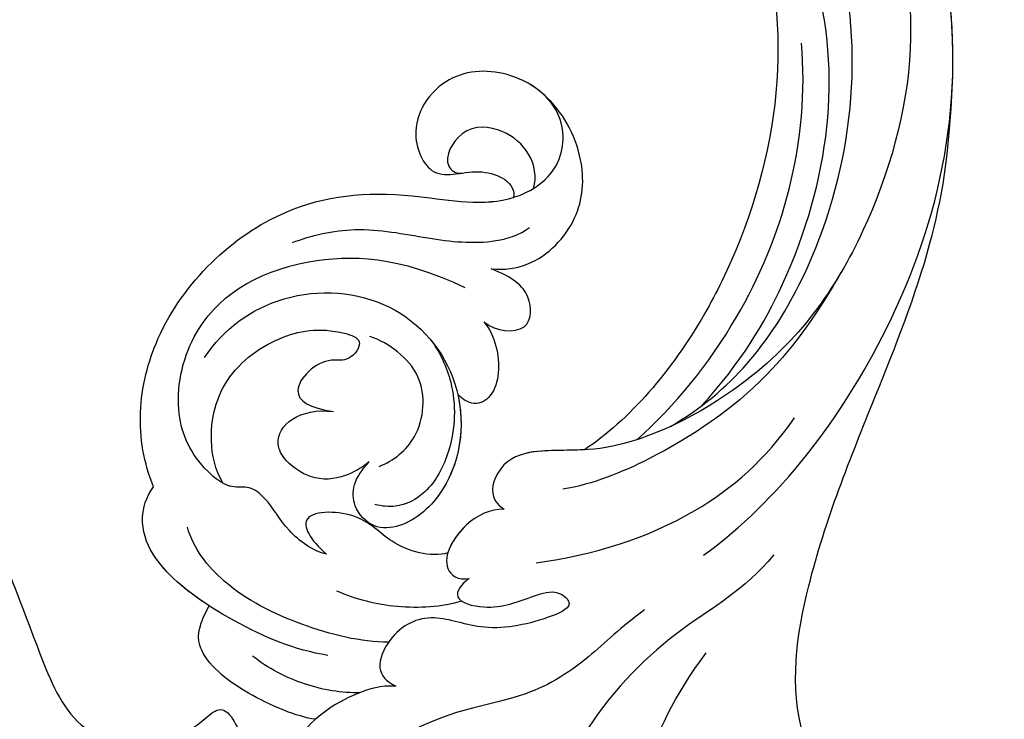
# Model space of a CAD drawing. Units: millimetres. Extents: x 371 to 1631, y 41 to 932.
# Drawn here: x 1571 to 1580, y 228 to 235 of the extents above; entities that cross this region are included whole.
import ezdxf
from ezdxf.xclip import XClip

# ---------------------------------------------------------------- set-up
doc = ezdxf.new("R2010")
doc.units = ezdxf.units.MM
doc.header["$XCLIPFRAME"] = 2
doc.linetypes.add('HIDDEN', pattern=[9.525, 6.35, -3.175])
doc.layers.add('H-06.木作(細線)', color=8, linetype='Continuous')
doc.layers.add('H-08.木作(細線)', color=8, linetype='Continuous')

# ---------------------------------------------------------------- blocks, each defined once
blk = doc.blocks.new('SE-21029L-d')
at = {"layer": 'H-08.木作(細線)'}
for points, knots in [([(-9.675, 23.04), (-8.232, 22.246), (-5.54, 19.489), (-3.135, 13.613), (-4.081, 7.635), (-6.812, 3.993)], [0, 0, 0, 0, 0.01227433, 0.02723343, 0.04348215, 0.04348215, 0.04348215, 0.04348215]), ([(-9.702, -0.196), (-8.401, 1.351), (-5.503, 2.872), (-1.424, 6.966), (0.923, 12.9), (1.821, 16.833), (1.764, 18.887)], [0, 0, 0, 0, 0.01179096, 0.02595753, 0.04011264, 0.05530832, 0.05530832, 0.05530832, 0.05530832]), ([(-9.702, -0.196), (-8.401, 1.351), (-5.503, 2.872), (-1.424, 6.966), (0.923, 12.9), (1.821, 16.833), (1.764, 18.887)], [0, 0, 0, 0, 0.01179096, 0.02595753, 0.04011264, 0.05530832, 0.05530832, 0.05530832, 0.05530832]), ([(6.458, 5.417), (7.093, 5.38), (8.682, 5.85), (10.601, 7.163), (11.51, 9.437), (10.1, 10.508), (9.137, 10.695), (8.798, 10.56)], [0, 0, 0, 0, 0.00396544, 0.01248017, 0.01675843, 0.0203609, 0.02301469, 0.02301469, 0.02301469, 0.02301469]), ([(6.458, 5.417), (7.093, 5.38), (8.682, 5.85), (10.601, 7.163), (11.51, 9.437), (10.1, 10.508), (9.137, 10.695), (8.798, 10.56)], [0, 0, 0, 0, 0.00396544, 0.01248017, 0.01675843, 0.0203609, 0.02301469, 0.02301469, 0.02301469, 0.02301469]), ([(-12.334, 9.993), (-11.737, 9.473), (-10.194, 6.411), (-11.129, 0.183), (-13.819, -6.387), (-16.466, -13.019), (-17.208, -17.257), (-17.336, -20.385)], [0, 0, 0, 0, 0.00675055, 0.02183926, 0.04248742, 0.05903191, 0.07250686, 0.07250686, 0.07250686, 0.07250686]), ([(-12.334, 9.993), (-11.737, 9.473), (-10.194, 6.411), (-11.129, 0.183), (-13.819, -6.387), (-16.466, -13.019), (-17.208, -17.257), (-17.336, -20.385)], [0, 0, 0, 0, 0.00675055, 0.02183926, 0.04248742, 0.05903191, 0.07250686, 0.07250686, 0.07250686, 0.07250686]), ([(-12.334, 9.993), (-11.737, 9.473), (-10.194, 6.411), (-11.129, 0.183), (-13.819, -6.387), (-16.466, -13.019), (-17.208, -17.257), (-17.336, -20.385)], [0, 0, 0, 0, 0.00675055, 0.02183926, 0.04248742, 0.05903191, 0.07250686, 0.07250686, 0.07250686, 0.07250686]), ([(-4.171, 2.16), (-3.181, 2.879), (-1.522, 4.525), (1.368, 6.258), (4.798, 6.468), (7.051, 8.136)], [0, 0, 0, 0, 0.00706513, 0.01663651, 0.03063867, 0.03063867, 0.03063867, 0.03063867]), ([(9.897, 6.835), (10.667, 6.739), (13.393, 5.584), (15.161, 3.797), (14.845, 2.752), (14.441, 1.982)], [0, 0, 0, 0, 0.00567159, 0.01310321, 0.01849711, 0.01849711, 0.01849711, 0.01849711]), ([(9.897, 6.835), (10.667, 6.739), (13.393, 5.584), (15.161, 3.797), (14.845, 2.752), (14.441, 1.982)], [0, 0, 0, 0, 0.00567159, 0.01310321, 0.01849711, 0.01849711, 0.01849711, 0.01849711]), ([(9.897, 6.835), (10.667, 6.739), (13.393, 5.584), (15.161, 3.797), (14.845, 2.752), (14.441, 1.982)], [0, 0, 0, 0, 0.00567159, 0.01310321, 0.01849711, 0.01849711, 0.01849711, 0.01849711]), ([(7.993, 5.693), (8.765, 5.723), (10.45, 5.428), (11.914, 4.66), (12.585, 4.13)], [0, 0, 0, 0, 0.00574723, 0.01167528, 0.01167528, 0.01167528, 0.01167528]), ([(3.321, 0.813), (3.681, 1.067), (4.144, 1.755), (2.238, 2.241), (0.991, 1.692), (-0.377, 1.257), (-1.258, 1.96), (0.198, 2.654), (2.663, 3.179), (4.931, 2.185), (6.57, 2.96), (7.362, 4.641), (6.888, 5.213), (6.458, 5.417)], [0, 0, 0, 0, 0.00240373, 0.00538793, 0.0105619, 0.01282422, 0.01435586, 0.01736022, 0.02339702, 0.02863834, 0.03448541, 0.03756132, 0.04013083, 0.04013083, 0.04013083, 0.04013083]), ([(3.321, 0.813), (3.681, 1.067), (4.144, 1.755), (2.238, 2.241), (0.991, 1.692), (-0.377, 1.257), (-1.258, 1.96), (0.198, 2.654), (2.663, 3.179), (4.931, 2.185), (6.57, 2.96), (7.362, 4.641), (6.888, 5.213), (6.458, 5.417)], [0, 0, 0, 0, 0.00240373, 0.00538793, 0.0105619, 0.01282422, 0.01435586, 0.01736022, 0.02339702, 0.02863834, 0.03448541, 0.03756132, 0.04013083, 0.04013083, 0.04013083, 0.04013083]), ([(9.371, 4.102), (10.786, 3.868), (13.379, 2.797), (16.734, 0.493), (17.432, -1.597), (17.15, -2.639), (16.817, -3.108)], [0, 0, 0, 0, 0.01005765, 0.02057663, 0.02506809, 0.02831836, 0.02831836, 0.02831836, 0.02831836]), ([(9.371, 4.102), (10.786, 3.868), (13.379, 2.797), (16.734, 0.493), (17.432, -1.597), (17.15, -2.639), (16.817, -3.108)], [0, 0, 0, 0, 0.01005765, 0.02057663, 0.02506809, 0.02831836, 0.02831836, 0.02831836, 0.02831836]), ([(6.763, 3.534), (7.949, 3.544), (10.529, 2.9), (13.704, 1.331), (15.097, -0.447), (15.372, -1.374)], [0, 0, 0, 0, 0.00900187, 0.01795307, 0.02457452, 0.02457452, 0.02457452, 0.02457452]), ([(3.639, 1.787), (4.52, 2.039), (6.373, 2.156), (8.169, 1.716), (8.976, 1.353)], [0, 0, 0, 0, 0.00655861, 0.01288425, 0.01288425, 0.01288425, 0.01288425]), ([(14.441, 1.982), (15.423, 1.348), (16.841, 0.174), (17.432, -1.597), (17.15, -2.639), (16.817, -3.108)], [0.0128477, 0.0128477, 0.0128477, 0.0128477, 0.02057663, 0.02506809, 0.02831836, 0.02831836, 0.02831836, 0.02831836]), ([(1.835, -2.154), (2.429, -2.144), (3.544, -1.667), (4.705, 0.204), (3.821, 0.909), (3.321, 0.813)], [0, 0, 0, 0, 0.004276, 0.00908536, 0.01145974, 0.01145974, 0.01145974, 0.01145974]), ([(1.835, -2.154), (2.429, -2.144), (3.544, -1.667), (4.705, 0.204), (3.821, 0.909), (3.321, 0.813)], [0, 0, 0, 0, 0.004276, 0.00908536, 0.01145974, 0.01145974, 0.01145974, 0.01145974]), ([(0.467, 0.143), (-1.988, -0.181), (-6.183, -1.498), (-9.353, -4.272), (-10.59, -6.053)], [0, 0, 0, 0, 0.01702184, 0.03072211, 0.03072211, 0.03072211, 0.03072211]), ([(-6.696, -0.178), (-9.905, -2.509), (-15.902, -10.309), (-19.244, -25.522), (-11.062, -40.93), (-1.943, -41.259), (2.721, -36.537), (4.436, -30.141), (2.085, -26.735), (0.274, -26.377)], [0, 0, 0, 0, 0.0300552, 0.0666229, 0.107862, 0.1214154, 0.1388982, 0.1525369, 0.1642854, 0.1642854, 0.1642854, 0.1642854]), ([(1.835, -2.154), (2.429, -2.144), (3.335, -1.757), (4.112, -0.705), (4.237, -0.277)], [0, 0, 0, 0, 0.004275996, 0.007380951, 0.007380951, 0.007380951, 0.007380951]), ([(9.426, -0.225), (9.997, -0.352), (11.213, -1.227), (11.771, -2.391), (12.662, -3.163), (13.605, -2.997), (15.098, -4.188), (16.063, -6.333), (15.17, -10.583), (11.186, -13.119), (6.303, -12.989), (3.513, -11.619)], [0, 0, 0, 0, 0.00435941, 0.00887789, 0.01082677, 0.0125434, 0.01512613, 0.02161837, 0.02958086, 0.04316285, 0.05352218, 0.05352218, 0.05352218, 0.05352218]), ([(9.426, -0.225), (9.997, -0.352), (11.213, -1.227), (11.771, -2.391), (12.662, -3.163), (13.605, -2.997), (15.098, -4.188), (16.063, -6.333), (15.17, -10.583), (11.186, -13.119), (6.303, -12.989), (3.513, -11.619)], [0, 0, 0, 0, 0.00435941, 0.00887789, 0.01082677, 0.0125434, 0.01512613, 0.02161837, 0.02958086, 0.04316285, 0.05352218, 0.05352218, 0.05352218, 0.05352218]), ([(4.237, -0.277), (4.966, -0.062), (6.763, -0.59), (7.876, -2.05), (10.878, -2.132), (10.127, -0.837), (9.426, -0.225)], [0, 0, 0, 0, 0.00581562, 0.01063047, 0.01586965, 0.02045831, 0.02045831, 0.02045831, 0.02045831]), ([(4.237, -0.277), (4.966, -0.062), (6.763, -0.59), (7.876, -2.05), (10.878, -2.132), (10.127, -0.837), (9.426, -0.225)], [0, 0, 0, 0, 0.00581562, 0.01063047, 0.01586965, 0.02045831, 0.02045831, 0.02045831, 0.02045831]), ([(4.237, -0.277), (4.966, -0.062), (6.763, -0.59), (7.876, -2.05), (10.878, -2.132), (10.127, -0.837), (9.426, -0.225)], [0, 0, 0, 0, 0.00581562, 0.01063047, 0.01586965, 0.02045831, 0.02045831, 0.02045831, 0.02045831]), ([(9.426, -0.225), (9.997, -0.352), (11.213, -1.227), (11.771, -2.391), (12.662, -3.163), (13.355, -3.041), (13.734, -3.194), (13.862, -3.265)], [0, 0, 0, 0, 0.00435941, 0.00887789, 0.01082677, 0.0125434, 0.01347013, 0.01347013, 0.01347013, 0.01347013]), ([(14.639, -8.626), (13.859, -9.832), (11.367, -11.674), (6.459, -11.354), (3.316, -7.672), (3.702, -3.393), (5.881, -1.391), (7.481, -1.284), (8.495, -2.409), (8.264, -3.5), (7.599, -4.167)], [0, 0, 0, 0, 0.0102671, 0.02096177, 0.03137685, 0.04220191, 0.04800843, 0.05083945, 0.05403419, 0.05869562, 0.05869562, 0.05869562, 0.05869562]), ([(14.639, -8.626), (13.859, -9.832), (11.367, -11.674), (6.459, -11.354), (3.316, -7.672), (3.702, -3.393), (5.881, -1.391), (7.481, -1.284), (8.495, -2.409), (8.264, -3.5), (7.599, -4.167)], [0, 0, 0, 0, 0.0102671, 0.02096177, 0.03137685, 0.04220191, 0.04800843, 0.05083945, 0.05403419, 0.05869562, 0.05869562, 0.05869562, 0.05869562]), ([(3.814, -7.066), (3.501, -5.697), (3.819, -3.286), (5.881, -1.391), (7.481, -1.284), (8.495, -2.409), (8.264, -3.5), (7.599, -4.167)], [0.03242313, 0.03242313, 0.03242313, 0.03242313, 0.04220191, 0.04800843, 0.05083945, 0.05403419, 0.05869562, 0.05869562, 0.05869562, 0.05869562]), ([(-14.378, -29.013), (-15.222, -26.709), (-16.112, -21.612), (-13.836, -13.714), (-9.766, -7.837), (-2.796, -4.281), (0.688, -4.882), (2.233, -3.915), (2.463, -2.547), (1.835, -2.154)], [0, 0, 0, 0, 0.01734796, 0.03625271, 0.05576711, 0.06916245, 0.07890245, 0.08444309, 0.08796133, 0.08796133, 0.08796133, 0.08796133]), ([(-14.378, -29.013), (-15.222, -26.709), (-16.112, -21.612), (-13.836, -13.714), (-9.766, -7.837), (-2.796, -4.281), (0.688, -4.882), (2.233, -3.915), (2.463, -2.547), (1.835, -2.154)], [0, 0, 0, 0, 0.01734796, 0.03625271, 0.05576711, 0.06916245, 0.07890245, 0.08444309, 0.08796133, 0.08796133, 0.08796133, 0.08796133]), ([(-1.603, -4.688), (-0.629, -4.633), (0.875, -4.765), (2.233, -3.915), (2.463, -2.547), (1.835, -2.154)], [0.07143959, 0.07143959, 0.07143959, 0.07143959, 0.07890245, 0.08444309, 0.08796133, 0.08796133, 0.08796133, 0.08796133]), ([(4.972, -9.388), (4.57, -8.846), (3.851, -7.328), (3.937, -4.907), (4.965, -2.892), (6.272, -2.19), (7.05, -2.272), (7.353, -2.353)], [0, 0, 0, 0, 0.0047683, 0.01174126, 0.01645453, 0.01987667, 0.02187641, 0.02187641, 0.02187641, 0.02187641]), ([(-12.57, -12.262), (-11.643, -10.645), (-9.481, -7.465), (-5.09, -4.478), (-1.98, -3.22), (-0.686, -3.001)], [0, 0, 0, 0, 0.01278323, 0.02745594, 0.03677011, 0.03677011, 0.03677011, 0.03677011]), ([(16.817, -3.108), (17.233, -4.12), (17.604, -6.293), (16.417, -11.022), (11.962, -15.288), (6.576, -15.871), (1.972, -14.883), (-0.743, -16.585), (-0.803, -19.276), (1.387, -20.928), (4.287, -20.986), (6.072, -18.58), (4.927, -15.977), (3.172, -16.793), (1.623, -16.26), (1.368, -15.754), (1.425, -15.484)], [0, 0, 0, 0, 0.0077308, 0.0154756, 0.0339514, 0.0471553, 0.0560467, 0.0619775, 0.0674289, 0.0730744, 0.0794219, 0.0864039, 0.0916266, 0.0976249, 0.1004868, 0.1039212, 0.1039212, 0.1039212, 0.1039212]), ([(16.817, -3.108), (17.233, -4.12), (17.604, -6.293), (16.417, -11.022), (11.962, -15.288), (6.576, -15.871), (1.972, -14.883), (-0.743, -16.585), (-0.803, -19.276), (1.387, -20.928), (4.287, -20.986), (6.072, -18.58), (4.927, -15.977), (3.172, -16.793), (1.623, -16.26), (1.368, -15.754), (1.425, -15.484)], [0, 0, 0, 0, 0.0077308, 0.0154756, 0.0339514, 0.0471553, 0.0560467, 0.0619775, 0.0674289, 0.0730744, 0.0794219, 0.0864039, 0.0916266, 0.0976249, 0.1004868, 0.1039212, 0.1039212, 0.1039212, 0.1039212]), ([(16.817, -3.108), (17.233, -4.12), (17.604, -6.293), (16.417, -11.022), (11.962, -15.288), (6.576, -15.871), (2.864, -15.074), (1.502, -15.452), (1.43, -15.474)], [0, 0, 0, 0, 0.00773083, 0.01547563, 0.03395137, 0.04715527, 0.05604669, 0.05654553, 0.05654553, 0.05654553, 0.05654553]), ([(13.858, -3.274), (14.179, -3.834), (14.514, -5.263), (13.947, -7.841), (11.597, -9.614), (9.542, -9.979), (7.746, -9.393), (8.445, -8.413), (9.661, -8.702), (11.256, -7.112), (10.142, -6.468), (9.123, -6.32)], [0, 0, 0, 0, 0.00444277, 0.0103043, 0.0175565, 0.02392873, 0.02552272, 0.02732896, 0.02898956, 0.03370418, 0.0378341, 0.0378341, 0.0378341, 0.0378341]), ([(13.858, -3.274), (14.179, -3.834), (14.514, -5.263), (13.947, -7.841), (11.597, -9.614), (9.542, -9.979), (7.746, -9.393), (8.445, -8.413), (9.661, -8.702), (11.256, -7.112), (10.142, -6.468), (9.123, -6.32)], [0, 0, 0, 0, 0.00444277, 0.0103043, 0.0175565, 0.02392873, 0.02552272, 0.02732896, 0.02898956, 0.03370418, 0.0378341, 0.0378341, 0.0378341, 0.0378341]), ([(13.858, -3.274), (14.179, -3.834), (14.514, -5.263), (13.947, -7.841), (11.597, -9.614), (9.542, -9.979), (7.746, -9.393), (8.445, -8.413), (9.661, -8.702), (11.256, -7.112), (10.142, -6.468), (9.123, -6.32)], [0, 0, 0, 0, 0.00444277, 0.0103043, 0.0175565, 0.02392873, 0.02552272, 0.02732896, 0.02898956, 0.03370418, 0.0378341, 0.0378341, 0.0378341, 0.0378341]), ([(7.599, -4.167), (7.946, -3.893), (8.734, -3.458), (9.948, -3.331), (11.187, -4.132), (11.866, -5.497), (10.573, -6.51), (9.123, -6.32)], [0, 0, 0, 0, 0.00299299, 0.00710789, 0.0101293, 0.01252343, 0.02012887, 0.02012887, 0.02012887, 0.02012887]), ([(7.599, -4.167), (7.946, -3.893), (8.734, -3.458), (9.948, -3.331), (11.187, -4.132), (11.866, -5.497), (10.573, -6.51), (9.123, -6.32)], [0, 0, 0, 0, 0.00299299, 0.00710789, 0.0101293, 0.01252343, 0.02012887, 0.02012887, 0.02012887, 0.02012887]), ([(7.599, -4.167), (7.946, -3.893), (8.734, -3.458), (9.948, -3.331), (11.187, -4.132), (11.866, -5.497), (10.573, -6.51), (9.123, -6.32)], [0, 0, 0, 0, 0.00299299, 0.00710789, 0.0101293, 0.01252343, 0.02012887, 0.02012887, 0.02012887, 0.02012887]), ([(7.169, -3.979), (6.553, -4.223), (5.302, -5.193), (5.122, -7.582), (6.348, -8.941), (7.136, -9.387), (7.568, -9.536)], [0, 0, 0, 0, 0.00475112, 0.01071169, 0.0139542, 0.01719819, 0.01719819, 0.01719819, 0.01719819]), ([(-2.597, -35.335), (-5.369, -33.691), (-11.347, -26.269), (-9.675, -16.028), (-5.69, -8.477), (-3.5, -5.934), (-1.603, -4.688)], [0, 0, 0, 0, 0.02535751, 0.06111454, 0.06474233, 0.08401634, 0.08401634, 0.08401634, 0.08401634]), ([(-2.597, -35.335), (-5.369, -33.691), (-11.347, -26.269), (-9.675, -16.028), (-5.69, -8.477), (-3.5, -5.934), (-1.603, -4.688)], [0, 0, 0, 0, 0.02535751, 0.06111454, 0.06474233, 0.08401634, 0.08401634, 0.08401634, 0.08401634]), ([(-2.597, -35.335), (-5.369, -33.691), (-11.347, -26.269), (-9.675, -16.028), (-5.69, -8.477), (-3.5, -5.934), (-1.603, -4.688)], [0, 0, 0, 0, 0.02535751, 0.06111454, 0.06474233, 0.08401634, 0.08401634, 0.08401634, 0.08401634]), ([(-3.84, -5.115), (-5.469, -6.552), (-8.203, -9.927), (-10.687, -15.86), (-11.062, -20.017), (-10.883, -22.075)], [0, 0, 0, 0, 0.01611808, 0.0301132, 0.04495791, 0.04495791, 0.04495791, 0.04495791]), ([(-5.277, -5.685), (-7.9, -7.2), (-12.43, -12.977), (-14.352, -25.811), (-8.975, -33.508), (-5.165, -36.546)], [0, 0, 0, 0, 0.0187411, 0.05111379, 0.08283722, 0.08283722, 0.08283722, 0.08283722]), ([(-6.605, -6.561), (-8.311, -8.424), (-11.924, -14.485), (-12.919, -23.579), (-8.38, -31.456), (-4.804, -35.024), (-2.562, -36.311)], [0, 0, 0, 0, 0.01185104, 0.04326294, 0.06196437, 0.07764953, 0.07764953, 0.07764953, 0.07764953]), ([(2.693, -10.16), (2.456, -9.872), (1.975, -8.892), (2.034, -7.128), (3.073, -6.499), (3.64, -6.86), (3.814, -7.066)], [0, 0, 0, 0, 0.00282062, 0.00781722, 0.00997981, 0.01200283, 0.01200283, 0.01200283, 0.01200283]), ([(2.693, -10.16), (2.456, -9.872), (1.975, -8.892), (2.034, -7.128), (3.073, -6.499), (3.64, -6.86), (3.814, -7.066)], [0, 0, 0, 0, 0.00282062, 0.00781722, 0.00997981, 0.01200283, 0.01200283, 0.01200283, 0.01200283]), ([(2.693, -10.16), (2.456, -9.872), (1.975, -8.892), (2.034, -7.128), (3.073, -6.499), (3.64, -6.86), (3.814, -7.066)], [0, 0, 0, 0, 0.00282062, 0.00781722, 0.00997981, 0.01200283, 0.01200283, 0.01200283, 0.01200283]), ([(2.693, -10.16), (2.679, -10.148), (2.239, -9.776), (0.646, -9.54), (0.637, -11.393), (1.447, -12.07), (2.384, -12.419)], [0.06385472, 0.06385472, 0.06385472, 0.06385472, 0.06399286, 0.06836993, 0.07206271, 0.07616482, 0.07616482, 0.07616482, 0.07616482]), ([(2.693, -10.16), (2.679, -10.148), (2.239, -9.776), (0.646, -9.54), (0.637, -11.393), (1.447, -12.07), (2.384, -12.419)], [0.06385472, 0.06385472, 0.06385472, 0.06385472, 0.06399286, 0.06836993, 0.07206271, 0.07616482, 0.07616482, 0.07616482, 0.07616482]), ([(2.693, -10.16), (2.679, -10.148), (2.239, -9.776), (0.646, -9.54), (0.637, -11.393), (1.447, -12.07), (2.384, -12.419)], [0.06385472, 0.06385472, 0.06385472, 0.06385472, 0.06399286, 0.06836993, 0.07206271, 0.07616482, 0.07616482, 0.07616482, 0.07616482]), ([(2.384, -12.419), (1.823, -12.369), (0.362, -12.56), (-1.468, -14.439), (-1.696, -17.237), (-0.667, -19.171), (0.121, -19.856)], [0, 0, 0, 0, 0.00368548, 0.0102815, 0.01635374, 0.02323434, 0.02323434, 0.02323434, 0.02323434]), ([(2.384, -12.419), (1.823, -12.369), (0.362, -12.56), (-1.468, -14.439), (-1.696, -17.237), (-0.667, -19.171), (0.121, -19.856)], [0, 0, 0, 0, 0.00368548, 0.0102815, 0.01635374, 0.02323434, 0.02323434, 0.02323434, 0.02323434]), ([(2.384, -12.419), (1.823, -12.369), (0.362, -12.56), (-1.468, -14.439), (-1.696, -17.237), (-0.667, -19.171), (0.121, -19.856)], [0, 0, 0, 0, 0.00368548, 0.0102815, 0.01635374, 0.02323434, 0.02323434, 0.02323434, 0.02323434]), ([(10.884, -13.543), (10.097, -13.854), (8.003, -14.322), (5.259, -13.718), (2.61, -13.413), (1.172, -13.872), (0.746, -14.193)], [0, 0, 0, 0, 0.00660255, 0.01424147, 0.02106316, 0.02468194, 0.02468194, 0.02468194, 0.02468194]), ([(0.121, -19.856), (0.471, -20.187), (1.738, -20.935), (4.287, -20.986), (6.072, -18.58), (4.927, -15.977), (3.172, -16.793), (1.623, -16.26), (1.368, -15.754), (1.425, -15.484)], [0.06972699, 0.06972699, 0.06972699, 0.06972699, 0.07307445, 0.07942187, 0.08640392, 0.09162663, 0.09762488, 0.10048681, 0.10392121, 0.10392121, 0.10392121, 0.10392121]), ([(0.57, -15.86), (0.435, -16.339), (0.597, -17.373), (1.86, -18.458), (3.626, -18.646), (4.545, -16.962), (3.918, -16.478), (3.624, -16.516)], [0, 0, 0, 0, 0.00356932, 0.00684573, 0.01045413, 0.01340389, 0.01467286, 0.01467286, 0.01467286, 0.01467286]), ([(-17.336, -20.385), (-17.405, -21.993), (-16.954, -29.834), (-11.062, -40.93), (-1.943, -41.259), (2.721, -36.537), (4.436, -30.141), (2.085, -26.735), (0.274, -26.377)], [0.0556235, 0.0556235, 0.0556235, 0.0556235, 0.0666229, 0.107862, 0.1214154, 0.1388982, 0.1525369, 0.1642854, 0.1642854, 0.1642854, 0.1642854]), ([(-17.336, -20.385), (-17.405, -21.993), (-16.954, -29.834), (-12.157, -38.868), (-7.134, -40.621), (-6.977, -40.67)], [0.05562345, 0.05562345, 0.05562345, 0.05562345, 0.0666229, 0.10786202, 0.1091876, 0.1091876, 0.1091876, 0.1091876])]:
    blk.add_open_spline(points, degree=3, knots=knots, dxfattribs=at)
blk = doc.blocks.new('SE-21040L-d')
at = {"layer": 'H-08.木作(細線)'}
for points, knots in [([(15.688, -44.533), (15.887, -45.39), (17.09, -45.644), (18.109, -45.22), (18.572, -44.296), (18.103, -43.521), (17.213, -42.948), (17.634, -42.231), (18.539, -42.04), (19.387, -42.586), (19.824, -44.262), (18.473, -46.995), (14.642, -48.226), (11.613, -46.563), (10.355, -42.756), (12.068, -38.725), (16.847, -36.908), (22.293, -39.128), (24.827, -45.83), (22.401, -52.781), (17.173, -56.696), (13.827, -60.047), (14.714, -63.527), (16.465, -64.659), (17.688, -65.329), (15.626, -67.391), (13.021, -68.204), (9.817, -67.603), (8.71, -66.043), (8.436, -65.093)], [0, 0, 0, 0, 0.0052458, 0.0081198, 0.0098848, 0.0120424, 0.0140667, 0.0159371, 0.017816, 0.0202036, 0.0223723, 0.0308958, 0.037809, 0.0466314, 0.0538731, 0.0637774, 0.0748065, 0.0877538, 0.1023365, 0.1227662, 0.1379927, 0.1462017, 0.1546335, 0.1584807, 0.1606674, 0.1650162, 0.1728591, 0.1801803, 0.1862985, 0.1862985, 0.1862985, 0.1862985]), ([(19.057, -45.472), (18.782, -45.954), (17.701, -47.243), (14.642, -48.226), (11.613, -46.563), (10.355, -42.756), (12.068, -38.725), (16.847, -36.908), (22.293, -39.128), (24.827, -45.83), (22.401, -52.781), (17.173, -56.696), (13.827, -60.047), (14.714, -63.527), (16.465, -64.659), (17.688, -65.329), (15.626, -67.391), (13.021, -68.204), (9.817, -67.603), (8.71, -66.043), (8.436, -65.093)], [0.027257, 0.027257, 0.027257, 0.027257, 0.0308958, 0.037809, 0.0466314, 0.0538731, 0.0637774, 0.0748065, 0.0877538, 0.1023365, 0.1227662, 0.1379927, 0.1462017, 0.1546335, 0.1584807, 0.1606674, 0.1650162, 0.1728591, 0.1801803, 0.1862985, 0.1862985, 0.1862985, 0.1862985]), ([(15.581, -37.67), (15.91, -37.613), (18.071, -37.407), (22.293, -39.128), (24.827, -45.83), (22.401, -52.781), (17.173, -56.696), (13.827, -60.047), (14.714, -63.527), (16.465, -64.659), (17.688, -65.329), (15.626, -67.391), (13.021, -68.204), (9.817, -67.603), (8.71, -66.043), (8.436, -65.093)], [0.0724431, 0.0724431, 0.0724431, 0.0724431, 0.0748065, 0.0877538, 0.1023365, 0.1227662, 0.1379927, 0.1462017, 0.1546335, 0.1584807, 0.1606674, 0.1650162, 0.1728591, 0.1801803, 0.1862985, 0.1862985, 0.1862985, 0.1862985]), ([(21.946, -45.929), (21.839, -48.49), (19.622, -52.942), (15.741, -56.042), (10.686, -57.944), (7.963, -58.3), (7.062, -59.483), (7.823, -61.07), (9.009, -61.334), (10.026, -60.98)], [0, 0, 0, 0, 0.01589194, 0.0326652, 0.04380014, 0.04663877, 0.05083849, 0.05418662, 0.05918927, 0.05918927, 0.05918927, 0.05918927])]:
    blk.add_open_spline(points, degree=3, knots=knots, dxfattribs=at)
blk = doc.blocks.new('立揚展板用1129-157-14')
for name, p, rotation in [('SE-21040L-d', (10452.428, 2939.378), 69.8276816915704), ('SE-21029L-d', (10533.568, 2939.483), 180)]:
    blk.add_blockref(name, p, dxfattribs=dict(rotation=rotation))

msp = doc.modelspace()

# ---------------------------------------------------------------- linework, layer by layer
at = {"layer": 'H-06.木作(細線)', "color": 2, "linetype": 'HIDDEN', "extrusion": (0, 0, -1)}
msp.add_ellipse((1564.0096, 234.0575), major_axis=(32.2738, 0.191), ratio=0.970036, start_param=-10.995574, end_param=-4.712389, dxfattribs=at)

# ---------------------------------------------------------------- block references
at = {"layer": 'H-06.木作(細線)', "color": 7}
ref = msp.add_blockref('立揚展板用1129-157-14', (-767.9956, -424.6054), dxfattribs=dict(at, xscale=0.2225263157894811, yscale=0.2225263157894811, zscale=0.2225263157894811))
XClip(ref).set_block_clipping_path([(9818.8688405347, 2873.0482612545), (10578.8688405347, 5113.0482612545)])

doc.saveas('drawing.dxf')
